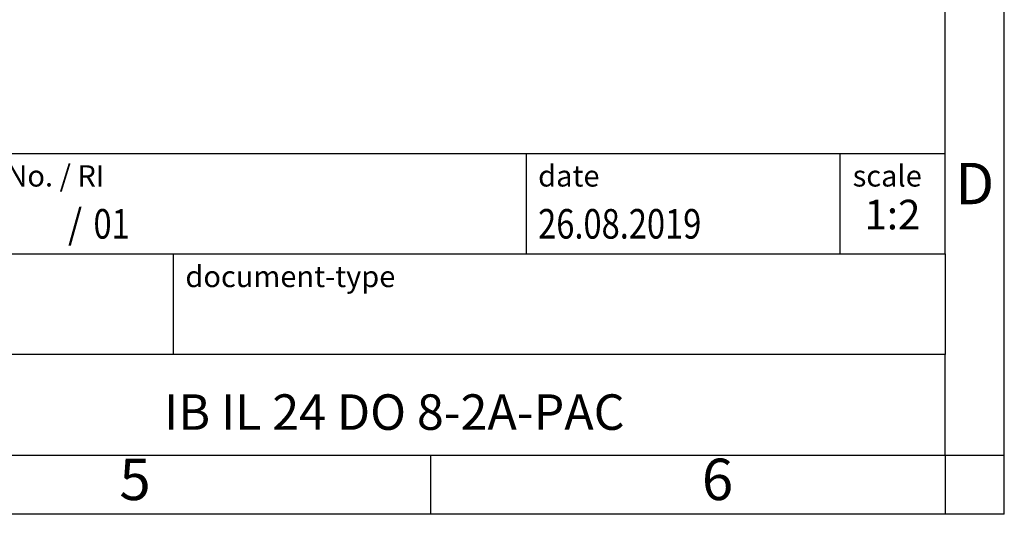
# Model space of a CAD drawing. Units: millimetres. Extents: x -1179 to -882, y -1137 to -927.
# Drawn here: x -965 to -882, y -1137 to -1095 of the extents above; entities that cross this region are included whole.
import ezdxf

# ---------------------------------------------------------------- set-up
doc = ezdxf.new("R2010")
doc.units = ezdxf.units.MM
doc.layers.add('1', color=7, linetype='Continuous')
doc.styles.add('CONVERTER_11', font='txt.shx', dxfattribs={"width": 0.9})
doc.styles.add('CONVERTER_12', font='txt.shx', dxfattribs={"width": 0.81})
doc.styles.add('CONVERTER_13', font='txt.shx', dxfattribs={"width": 0.72})
doc.styles.add('CONVERTER_14', font='txt.shx', dxfattribs={"width": 0.855})

# ---------------------------------------------------------------- blocks, each defined once
blk = doc.blocks.new('_rahmen', base_point=(-887.244, -1136.626))
at = {"layer": '1', "color": 6, "linetype": 'Continuous'}
for p, q in [((-887.244, -1114.626), (-887.244, -1081.626)), ((-1016.789, -1106.126), (-887.244, -1106.126)), ((-980.389, -1114.626), (-887.244, -1114.626)), ((-887.244, -1114.626), (-887.244, -1123.126)), ((-887.244, -1131.626), (-887.244, -1123.126)), ((-980.389, -1131.626), (-930.744, -1131.626)), ((-930.744, -1131.626), (-887.244, -1131.626))]:
    blk.add_line(p, q, dxfattribs=at)
at = {"layer": '1', "color": 2, "linetype": 'Continuous'}
for p, q in [((-882.244, -1131.626), (-882.244, -1081.626)), ((-930.744, -1136.626), (-930.744, -1131.626)), ((-887.244, -1131.626), (-887.244, -1136.626)), ((-887.244, -1131.626), (-882.244, -1131.626)), ((-882.244, -1136.626), (-882.244, -1131.626)), ((-930.744, -1136.626), (-980.744, -1136.626)), ((-887.244, -1136.626), (-930.744, -1136.626)), ((-882.244, -1136.626), (-887.244, -1136.626))]:
    blk.add_line(p, q, dxfattribs=at)
at = {"layer": '1', "color": 7, "linetype": 'Continuous'}
for p, q in [((-922.663, -1106.126), (-922.663, -1114.626)), ((-896.163, -1106.126), (-896.163, -1114.626)), ((-952.489, -1123.126), (-952.489, -1114.626)), ((-887.244, -1123.126), (-980.389, -1123.126))]:
    blk.add_line(p, q, dxfattribs=at)
at = {"layer": '1', "color": 7}
for s, style, width, p in [('/', 'CONVERTER_11', 0.9, (-961.416, -1113.326)), ('01', 'CONVERTER_12', 0.81, (-959.259, -1113.326))]:
    blk.add_text(s, height=2.5, dxfattribs=dict(at, style=style, width=width)).set_placement(p)
at = {"layer": '1', "color": 3, "style": 'CONVERTER_12', "width": 0.81}
blk.add_text('26.08.2019', height=2.5, dxfattribs=at).set_placement((-921.663, -1113.326))
at = {"layer": '1', "color": 2, "char_height": 1.8, "attachment_point": 1}
for s, insert, line_spacing_factor, style in [('document-No. / RI', (-979.289, -1107.126), 1.320528, 'CONVERTER_14'), ('date', (-921.663, -1107.126), 1.320528, 'CONVERTER_11'), ('scale', (-895.063, -1107.126), 1.20048, 'CONVERTER_11'), ('document-type', (-951.489, -1115.626), 1.20048, 'CONVERTER_11')]:
    blk.add_mtext(s, dxfattribs=dict(at, insert=insert, line_spacing_factor=line_spacing_factor, style=style))
at = {"layer": '1', "color": 7, "attachment_point": 5, "line_spacing_factor": 1.20048}
for s, insert, char_height, style in [('D', (-884.744, -1109.126), 3.5, 'CONVERTER_11'), ('IB IL 24 DO 8-2A-PAC', (-933.817, -1128.376), 3, 'CONVERTER_12'), ('5', (-955.744, -1134.126), 3.5, 'CONVERTER_11'), ('6', (-906.494, -1134.126), 3.5, 'CONVERTER_11')]:
    blk.add_mtext(s, dxfattribs=dict(at, insert=insert, char_height=char_height, style=style))
at = {"layer": '1', "color": 3, "insert": (-891.704, -1113.326), "char_height": 2.5, "attachment_point": 8, "line_spacing_factor": 1.320528, "style": 'CONVERTER_13'}
blk.add_mtext('1:2', dxfattribs=at)
blk = doc.blocks.new('_punkt', base_point=(-887.244, -1131.626))
at = {"layer": '1', "color": 2, "linetype": 'Continuous'}
for q in [(-882.244, -1131.626), (-887.244, -1136.626)]:
    blk.add_line((-887.244, -1131.626), q, dxfattribs=at)
blk = doc.blocks.new('A4I_CS', base_point=(-887.244, -1136.626))
at = {"layer": '1'}
for name, p in [('_rahmen', (-887.244, -1136.626)), ('_punkt', (-887.244, -1131.626))]:
    blk.add_blockref(name, p, dxfattribs=at)
blk = doc.blocks.new('1')
blk.add_blockref('A4I_CS', (-887.244, -1136.626))

msp = doc.modelspace()

# ---------------------------------------------------------------- block references
at = {"layer": '1'}
msp.add_blockref('1', (0, 0), dxfattribs=at)

doc.saveas('drawing.dxf')
